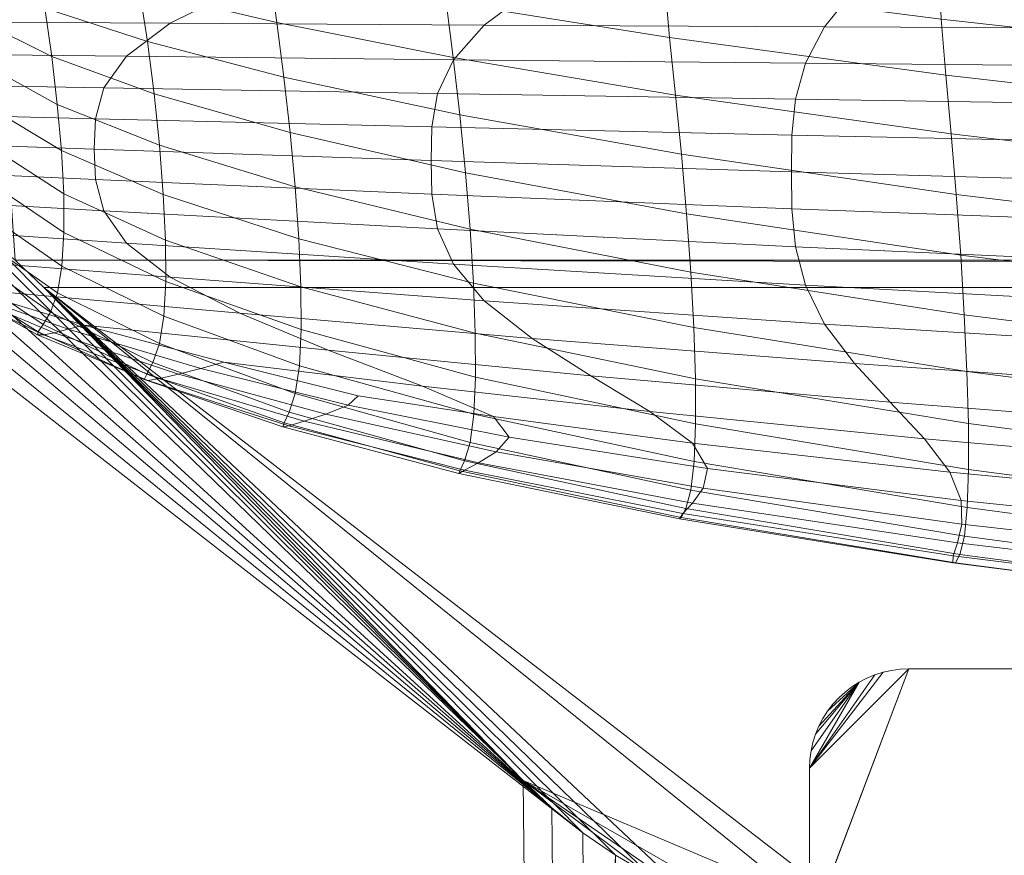
# Model space of a CAD drawing. Units: millimetres. Extents: x 6491 to 15209, y -4735 to 7604.
# Drawn here: x 12942 to 13041, y -2549 to -2464 of the extents above; entities that cross this region are included whole.
import ezdxf

# ---------------------------------------------------------------- set-up
doc = ezdxf.new("R2010")
doc.units = ezdxf.units.MM
doc.header["$LTSCALE"] = 25.4
doc.layers.add('_Plankopf DEUTSCH', color=7, linetype='Continuous', lineweight=9)

# ---------------------------------------------------------------- blocks, each defined once
blk = doc.blocks.new('Intell. Objekt')
at = {"layer": '_Plankopf DEUTSCH', "color": 7}
for points in [[(-19918.792, 9538.056, 20.404), (-19890.849, 9538.132, 18.242), (-19897.86, 9535.239, 9.486), (-19928.13, 9535.348, 10.636), (-19918.792, 9538.056, 20.404)], [(-19890.849, 9538.132, 18.242), (-19861.396, 9538.209, 16.213), (-19866.247, 9535.13, 8.408), (-19897.86, 9535.239, 9.486), (-19890.849, 9538.132, 18.242)], [(-19861.396, 9538.209, 16.213), (-19828.93, 9538.289, 14.452), (-19831.945, 9535.021, 7.474), (-19866.247, 9535.13, 8.408), (-19861.396, 9538.209, 16.213)], [(-19828.93, 9538.289, 14.452), (-19791.989, 9538.373, 13.097), (-19793.611, 9534.912, 6.757), (-19831.945, 9535.021, 7.474), (-19828.93, 9538.289, 14.452)], [(-19928.13, 9535.348, 10.636), (-19897.86, 9535.239, 9.486), (-19902.284, 9532.283, 4.053), (-19933.979, 9532.603, 4.539), (-19928.13, 9535.348, 10.636)], [(-19897.86, 9535.239, 9.486), (-19866.247, 9535.13, 8.408), (-19869.335, 9531.962, 3.599), (-19902.284, 9532.283, 4.053), (-19897.86, 9535.239, 9.486)], [(-19866.247, 9535.13, 8.408), (-19831.945, 9535.021, 7.474), (-19833.874, 9531.638, 3.205), (-19869.335, 9531.962, 3.599), (-19866.247, 9535.13, 8.408)], [(-19831.945, 9535.021, 7.474), (-19793.611, 9534.912, 6.757), (-19794.649, 9531.311, 2.902), (-19833.874, 9531.638, 3.205), (-19831.945, 9535.021, 7.474)], [(-19933.979, 9532.603, 4.539), (-19902.284, 9532.283, 4.053), (-19904.556, 9529.28, 1.295), (-19936.982, 9529.841, 1.439), (-19933.979, 9532.603, 4.539)], [(-19902.284, 9532.283, 4.053), (-19869.335, 9531.962, 3.599), (-19870.92, 9528.718, 1.16), (-19904.556, 9529.28, 1.295), (-19902.284, 9532.283, 4.053)], [(-19869.335, 9531.962, 3.599), (-19833.874, 9531.638, 3.205), (-19834.865, 9528.152, 1.044), (-19870.92, 9528.718, 1.16), (-19869.335, 9531.962, 3.599)], [(-19833.874, 9531.638, 3.205), (-19794.649, 9531.311, 2.902), (-19795.182, 9527.58, 0.954), (-19834.865, 9528.152, 1.044), (-19833.874, 9531.638, 3.205)], [(-19936.982, 9529.841, 1.439), (-19904.556, 9529.28, 1.295), (-19905.393, 9526.242, 0.329), (-19938.089, 9527.076, 0.346), (-19936.982, 9529.841, 1.439)], [(-19904.556, 9529.28, 1.295), (-19870.92, 9528.718, 1.16), (-19871.504, 9525.406, 0.311), (-19905.393, 9526.242, 0.329), (-19904.556, 9529.28, 1.295)], [(-19870.92, 9528.718, 1.16), (-19834.865, 9528.152, 1.044), (-19835.23, 9524.567, 0.297), (-19871.504, 9525.406, 0.311), (-19870.92, 9528.718, 1.16)], [(-19834.865, 9528.152, 1.044), (-19795.182, 9527.58, 0.954), (-19795.378, 9523.723, 0.286), (-19835.23, 9524.567, 0.297), (-19834.865, 9528.152, 1.044)], [(-19938.089, 9527.076, 0.346), (-19905.393, 9526.242, 0.329), (-19905.512, 9523.179, 0.27), (-19938.247, 9524.321, 0.27), (-19938.089, 9527.076, 0.346)], [(-19905.393, 9526.242, 0.329), (-19871.504, 9525.406, 0.311), (-19871.588, 9522.036, 0.27), (-19905.512, 9523.179, 0.27), (-19905.393, 9526.242, 0.329)], [(-19871.504, 9525.406, 0.311), (-19835.23, 9524.567, 0.297), (-19835.282, 9520.892, 0.27), (-19871.588, 9522.036, 0.27), (-19871.504, 9525.406, 0.311)], [(-19938.247, 9524.321, 0.27), (-19905.512, 9523.179, 0.27), (-19905.393, 9520.082, 0.534), (-19938.089, 9521.562, 0.552), (-19938.247, 9524.321, 0.27)], [(-19835.23, 9524.567, 0.297), (-19795.378, 9523.723, 0.286), (-19795.406, 9519.747, 0.27), (-19835.282, 9520.892, 0.27), (-19835.23, 9524.567, 0.297)], [(-19905.512, 9523.179, 0.27), (-19871.588, 9522.036, 0.27), (-19871.504, 9518.603, 0.516), (-19905.393, 9520.082, 0.534), (-19905.512, 9523.179, 0.27)], [(-19938.089, 9521.562, 0.552), (-19905.393, 9520.082, 0.534), (-19904.556, 9516.853, 1.721), (-19936.982, 9518.666, 1.867), (-19938.089, 9521.562, 0.552)], [(-19871.588, 9522.036, 0.27), (-19835.282, 9520.892, 0.27), (-19835.23, 9517.126, 0.502), (-19871.504, 9518.603, 0.516), (-19871.588, 9522.036, 0.27)], [(-19835.282, 9520.892, 0.27), (-19795.406, 9519.747, 0.27), (-19795.378, 9515.654, 0.49), (-19835.23, 9517.126, 0.502), (-19835.282, 9520.892, 0.27)], [(-19905.393, 9520.082, 0.534), (-19871.504, 9518.603, 0.516), (-19870.92, 9515.042, 1.585), (-19904.556, 9516.853, 1.721), (-19905.393, 9520.082, 0.534)], [(-19936.982, 9518.666, 1.867), (-19904.556, 9516.853, 1.721), (-19902.284, 9513.373, 4.732), (-19933.979, 9515.471, 5.224), (-19936.982, 9518.666, 1.867)], [(-19871.504, 9518.603, 0.516), (-19835.23, 9517.126, 0.502), (-19834.865, 9513.236, 1.467), (-19870.92, 9515.042, 1.585), (-19871.504, 9518.603, 0.516)], [(-19904.556, 9516.853, 1.721), (-19870.92, 9515.042, 1.585), (-19869.334, 9511.276, 4.271), (-19902.284, 9513.373, 4.732), (-19904.556, 9516.853, 1.721)], [(-19835.23, 9517.126, 0.502), (-19795.378, 9515.654, 0.49), (-19795.182, 9511.437, 1.376), (-19834.865, 9513.236, 1.467), (-19835.23, 9517.126, 0.502)], [(-19933.979, 9515.471, 5.224), (-19902.284, 9513.373, 4.732), (-19897.86, 9509.525, 10.465), (-19928.13, 9511.815, 11.63), (-19933.979, 9515.471, 5.224)], [(-19870.92, 9515.042, 1.585), (-19834.865, 9513.236, 1.467), (-19833.874, 9509.179, 3.872), (-19869.334, 9511.276, 4.271), (-19870.92, 9515.042, 1.585)], [(-19902.284, 9513.373, 4.732), (-19869.334, 9511.276, 4.271), (-19866.247, 9507.227, 9.372), (-19897.86, 9509.525, 10.465), (-19902.284, 9513.373, 4.732)], [(-19834.865, 9513.236, 1.467), (-19795.182, 9511.437, 1.376), (-19794.649, 9507.083, 3.566), (-19833.874, 9509.179, 3.872), (-19834.865, 9513.236, 1.467)], [(-19928.13, 9511.815, 11.63), (-19897.86, 9509.525, 10.465), (-19890.849, 9505.24, 19.58), (-19918.792, 9507.599, 21.77), (-19928.13, 9511.815, 11.63)], [(-19869.334, 9511.276, 4.271), (-19833.874, 9509.179, 3.872), (-19831.945, 9504.915, 8.426), (-19866.247, 9507.227, 9.372), (-19869.334, 9511.276, 4.271)], [(-19897.86, 9509.525, 10.465), (-19866.247, 9507.227, 9.372), (-19861.396, 9502.857, 17.525), (-19890.849, 9505.24, 19.58), (-19897.86, 9509.525, 10.465)], [(-19833.874, 9509.179, 3.872), (-19794.649, 9507.083, 3.566), (-19793.611, 9502.58, 7.7), (-19831.945, 9504.915, 8.426), (-19833.874, 9509.179, 3.872)], [(-19908.131, 9500.623, 62.567), (-19919.222, 9505.245, 52.882), (-19918.792, 9507.599, 21.77), (-19906.552, 9502.964, 35.03), (-19908.131, 9500.623, 62.567)], [(-19918.792, 9507.599, 21.77), (-19890.849, 9505.24, 19.58), (-19881.947, 9500.655, 31.791), (-19906.552, 9502.964, 35.03), (-19918.792, 9507.599, 21.77)], [(-19917.919, 9506.655, 486.471), (-19917.195, 9503.819, 463.158), (-19909.807, 9499.981, 465.765), (-19910.509, 9503.239, 489.149), (-19917.919, 9506.655, 486.471)], [(-19911.319, 9506.615, 509.858), (-19910.509, 9503.239, 489.149), (-19900.168, 9499.688, 491.337), (-19900.942, 9503.452, 512.015), (-19911.319, 9506.615, 509.858)], [(-19901.727, 9507.231, 529.718), (-19900.942, 9503.452, 512.015), (-19887.133, 9500.07, 513.584), (-19887.874, 9504.18, 531.17), (-19901.727, 9507.231, 529.718)], [(-19866.247, 9507.227, 9.372), (-19831.945, 9504.915, 8.426), (-19828.93, 9500.427, 15.741), (-19861.396, 9502.857, 17.525), (-19866.247, 9507.227, 9.372)], [(-19909.55, 9498.304, 90.776), (-19919.55, 9502.941, 84.258), (-19919.222, 9505.245, 52.882), (-19908.131, 9500.623, 62.567), (-19909.55, 9498.304, 90.776)], [(-19890.849, 9505.24, 19.58), (-19861.396, 9502.857, 17.525), (-19855.476, 9498.287, 28.734), (-19881.947, 9500.655, 31.791), (-19890.849, 9505.24, 19.58)], [(-19870.494, 9505.081, 546.494), (-19870.05, 9500.83, 531.983), (-19847.576, 9497.236, 532.22), (-19848.03, 9501.709, 546.604), (-19870.494, 9505.081, 546.494)], [(-19831.945, 9504.915, 8.426), (-19793.611, 9502.58, 7.7), (-19791.989, 9497.931, 14.369), (-19828.93, 9500.427, 15.741), (-19831.945, 9504.915, 8.426)], [(-19917.195, 9503.819, 463.158), (-19916.607, 9501.173, 437.529), (-19909.238, 9496.944, 439.991), (-19909.807, 9499.981, 465.765), (-19917.195, 9503.819, 463.158)], [(-19900.942, 9503.452, 512.015), (-19900.168, 9499.688, 491.337), (-19886.407, 9495.979, 492.952), (-19887.133, 9500.07, 513.584), (-19900.942, 9503.452, 512.015)], [(-19887.874, 9504.18, 531.17), (-19887.133, 9500.07, 513.584), (-19869.364, 9496.453, 514.511), (-19870.05, 9500.83, 531.983), (-19887.874, 9504.18, 531.17)], [(-19910.641, 9496.031, 120.241), (-19919.676, 9500.738, 116.15), (-19919.55, 9502.941, 84.258), (-19909.55, 9498.304, 90.776), (-19910.641, 9496.031, 120.241)], [(-19910.509, 9503.239, 489.149), (-19909.807, 9499.981, 465.765), (-19899.497, 9496.058, 467.905), (-19900.168, 9499.688, 491.337), (-19910.509, 9503.239, 489.149)], [(-19894.793, 9495.955, 72.811), (-19908.131, 9500.623, 62.567), (-19906.552, 9502.964, 35.03), (-19892.468, 9498.152, 50.287), (-19894.793, 9495.955, 72.811)], [(-19906.552, 9502.964, 35.03), (-19881.947, 9500.655, 31.791), (-19872.446, 9496.004, 46.538), (-19892.468, 9498.152, 50.287), (-19906.552, 9502.964, 35.03)], [(-19861.396, 9502.857, 17.525), (-19828.93, 9500.427, 15.741), (-19825.343, 9495.807, 26.049), (-19855.476, 9498.287, 28.734), (-19861.396, 9502.857, 17.525)], [(-19820.396, 9502.557, 557.822), (-19820.188, 9498.122, 546.247), (-19786.243, 9494.401, 545.508), (-19786.55, 9498.999, 557.008), (-19820.396, 9502.557, 557.822)], [(-19848.03, 9501.709, 546.604), (-19847.576, 9497.236, 532.22), (-19819.736, 9493.477, 531.972), (-19820.188, 9498.122, 546.247), (-19848.03, 9501.709, 546.604)], [(-19911.219, 9493.868, 151.207), (-19919.496, 9498.689, 148.769), (-19919.676, 9500.738, 116.15), (-19910.641, 9496.031, 120.241), (-19911.219, 9493.868, 151.207)], [(-19916.607, 9501.173, 437.529), (-19916.18, 9498.807, 409.85), (-19908.825, 9494.233, 412.117), (-19909.238, 9496.944, 439.991), (-19916.607, 9501.173, 437.529)], [(-19897.023, 9493.68, 97.155), (-19909.55, 9498.304, 90.776), (-19908.131, 9500.623, 62.567), (-19894.793, 9495.955, 72.811), (-19897.023, 9493.68, 97.155)], [(-19881.947, 9500.655, 31.791), (-19855.476, 9498.287, 28.734), (-19849.554, 9493.696, 42.84), (-19872.446, 9496.004, 46.538), (-19881.947, 9500.655, 31.791)], [(-19870.05, 9500.83, 531.983), (-19869.364, 9496.453, 514.511), (-19846.955, 9492.655, 514.859), (-19847.576, 9497.236, 532.22), (-19870.05, 9500.83, 531.983)], [(-19828.93, 9500.427, 15.741), (-19791.989, 9497.931, 14.369), (-19790.056, 9493.193, 23.966), (-19825.343, 9495.807, 26.049), (-19828.93, 9500.427, 15.741)], [(-19909.807, 9499.981, 465.765), (-19909.238, 9496.944, 439.991), (-19898.953, 9492.676, 442.021), (-19899.497, 9496.058, 467.905), (-19909.807, 9499.981, 465.765)], [(-19900.168, 9499.688, 491.337), (-19899.497, 9496.058, 467.905), (-19885.778, 9492.036, 469.502), (-19886.407, 9495.979, 492.952), (-19900.168, 9499.688, 491.337)], [(-19887.133, 9500.07, 513.584), (-19886.407, 9495.979, 492.952), (-19868.699, 9492.103, 493.942), (-19869.364, 9496.453, 514.511), (-19887.133, 9500.07, 513.584)], [(-19911.165, 9491.898, 183.709), (-19918.951, 9496.866, 182.213), (-19919.496, 9498.689, 148.769), (-19911.219, 9493.868, 151.207), (-19911.165, 9491.898, 183.709)], [(-19916.18, 9498.807, 409.85), (-19915.941, 9496.813, 380.392), (-19908.593, 9491.95, 382.429), (-19908.825, 9494.233, 412.117), (-19916.18, 9498.807, 409.85)], [(-19898.896, 9491.357, 124.039), (-19910.641, 9496.031, 120.241), (-19909.55, 9498.304, 90.776), (-19897.023, 9493.68, 97.155), (-19898.896, 9491.357, 124.039)], [(-19879.95, 9491.721, 80.311), (-19894.793, 9495.955, 72.811), (-19892.468, 9498.152, 50.287), (-19878.917, 9493.733, 64.991), (-19879.95, 9491.721, 80.311)], [(-19892.468, 9498.152, 50.287), (-19872.446, 9496.004, 46.538), (-19865.294, 9491.758, 63.147), (-19878.917, 9493.733, 64.991), (-19892.468, 9498.152, 50.287)], [(-19855.476, 9498.287, 28.734), (-19825.343, 9495.807, 26.049), (-19821.88, 9491.173, 39.485), (-19849.554, 9493.696, 42.84), (-19855.476, 9498.287, 28.734)], [(-19820.188, 9498.122, 546.247), (-19819.736, 9493.477, 531.972), (-19785.813, 9489.631, 531.333), (-19786.243, 9494.401, 545.508), (-19820.188, 9498.122, 546.247)], [(-19910.651, 9490.272, 217.29), (-19918.169, 9495.386, 216.182), (-19918.951, 9496.866, 182.213), (-19911.165, 9491.898, 183.709), (-19910.651, 9490.272, 217.29)], [(-19915.941, 9496.813, 380.392), (-19915.914, 9495.284, 349.429), (-19908.567, 9490.202, 351.217), (-19908.593, 9491.95, 382.429), (-19915.941, 9496.813, 380.392)], [(-19909.238, 9496.944, 439.991), (-19908.825, 9494.233, 412.117), (-19898.559, 9489.659, 413.99), (-19898.953, 9492.676, 442.021), (-19909.238, 9496.944, 439.991)], [(-19869.364, 9496.453, 514.511), (-19868.699, 9492.103, 493.942), (-19846.361, 9488.107, 494.366), (-19846.955, 9492.655, 514.859), (-19869.364, 9496.453, 514.511)], [(-19847.576, 9497.236, 532.22), (-19846.955, 9492.655, 514.859), (-19819.188, 9488.745, 514.72), (-19819.736, 9493.477, 531.972), (-19847.576, 9497.236, 532.22)], [(-19900.115, 9489.08, 153.422), (-19911.219, 9493.868, 151.207), (-19910.641, 9496.031, 120.241), (-19898.896, 9491.357, 124.039), (-19900.115, 9489.08, 153.422)], [(-19899.497, 9496.058, 467.905), (-19898.953, 9492.676, 442.021), (-19885.268, 9488.364, 443.548), (-19885.778, 9492.036, 469.502), (-19899.497, 9496.058, 467.905)], [(-19882.201, 9489.328, 101.591), (-19897.023, 9493.68, 97.155), (-19894.793, 9495.955, 72.811), (-19879.95, 9491.721, 80.311), (-19882.201, 9489.328, 101.591)], [(-19886.407, 9495.979, 492.952), (-19885.778, 9492.036, 469.502), (-19868.122, 9487.911, 470.505), (-19868.699, 9492.103, 493.942), (-19886.407, 9495.979, 492.952)], [(-19872.446, 9496.004, 46.538), (-19849.554, 9493.696, 42.84), (-19845.234, 9489.337, 59.681), (-19865.294, 9491.758, 63.147), (-19872.446, 9496.004, 46.538)], [(-19825.343, 9495.807, 26.049), (-19790.056, 9493.193, 23.966), (-19788.175, 9488.439, 36.835), (-19821.88, 9491.173, 39.485), (-19825.343, 9495.807, 26.049)], [(-19909.924, 9489.158, 251.372), (-19917.327, 9494.384, 250.273), (-19918.169, 9495.386, 216.182), (-19910.651, 9490.272, 217.29), (-19909.924, 9489.158, 251.372)], [(-19915.914, 9495.284, 349.429), (-19916.125, 9494.314, 317.235), (-19908.772, 9489.092, 318.769), (-19908.567, 9490.202, 351.217), (-19915.914, 9495.284, 349.429)], [(-19909.231, 9488.724, 285.374), (-19916.598, 9493.995, 284.085), (-19917.327, 9494.384, 250.273), (-19909.924, 9489.158, 251.372), (-19909.231, 9488.724, 285.374)], [(-19916.125, 9494.314, 317.235), (-19916.598, 9493.995, 284.085), (-19909.231, 9488.724, 285.374), (-19908.772, 9489.092, 318.769), (-19916.125, 9494.314, 317.235)], [(-19900.486, 9486.971, 185.036), (-19911.165, 9491.898, 183.709), (-19911.219, 9493.868, 151.207), (-19900.115, 9489.08, 153.422), (-19900.486, 9486.971, 185.036)], [(-19908.825, 9494.233, 412.117), (-19908.593, 9491.95, 382.429), (-19898.338, 9487.121, 384.112), (-19898.559, 9489.659, 413.99), (-19908.825, 9494.233, 412.117)], [(-19884.367, 9486.843, 126.672), (-19898.896, 9491.357, 124.039), (-19897.023, 9493.68, 97.155), (-19882.201, 9489.328, 101.591), (-19884.367, 9486.843, 126.672)], [(-19878.917, 9493.733, 64.991), (-19865.294, 9491.758, 63.147), (-19863.706, 9488.396, 81.437), (-19879.95, 9491.721, 80.311), (-19878.917, 9493.733, 64.991)], [(-19849.554, 9493.696, 42.84), (-19821.88, 9491.173, 39.485), (-19819.303, 9486.654, 56.185), (-19845.234, 9489.337, 59.681), (-19849.554, 9493.696, 42.84)], [(-19819.736, 9493.477, 531.972), (-19819.188, 9488.745, 514.72), (-19785.344, 9484.793, 514.185), (-19785.813, 9489.631, 531.333), (-19819.736, 9493.477, 531.972)], [(-19898.953, 9492.676, 442.021), (-19898.559, 9489.659, 413.99), (-19884.898, 9485.089, 415.406), (-19885.268, 9488.364, 443.548), (-19898.953, 9492.676, 442.021)], [(-19846.955, 9492.655, 514.859), (-19846.361, 9488.107, 494.366), (-19818.671, 9484.052, 494.313), (-19819.188, 9488.745, 514.72), (-19846.955, 9492.655, 514.859)], [(-19900.213, 9485.212, 218.237), (-19910.651, 9490.272, 217.29), (-19911.165, 9491.898, 183.709), (-19900.486, 9486.971, 185.036), (-19900.213, 9485.212, 218.237)], [(-19908.593, 9491.95, 382.429), (-19908.567, 9490.202, 351.217), (-19898.313, 9485.175, 352.693), (-19898.338, 9487.121, 384.112), (-19908.593, 9491.95, 382.429)], [(-19885.778, 9492.036, 469.502), (-19885.268, 9488.364, 443.548), (-19867.655, 9484.01, 444.525), (-19868.122, 9487.911, 470.505), (-19885.778, 9492.036, 469.502)], [(-19879.95, 9491.721, 80.311), (-19863.706, 9488.396, 81.437), (-19865.012, 9485.437, 102.716), (-19882.201, 9489.328, 101.591), (-19879.95, 9491.721, 80.311)], [(-19868.699, 9492.103, 493.942), (-19868.122, 9487.911, 470.505), (-19845.846, 9483.727, 470.971), (-19846.361, 9488.107, 494.366), (-19868.699, 9492.103, 493.942)], [(-19865.294, 9491.758, 63.147), (-19845.234, 9489.337, 59.681), (-19843.728, 9485.41, 79.17), (-19863.706, 9488.396, 81.437), (-19865.294, 9491.758, 63.147)], [(-19885.908, 9484.397, 154.981), (-19900.115, 9489.08, 153.422), (-19898.896, 9491.357, 124.039), (-19884.367, 9486.843, 126.672), (-19885.908, 9484.397, 154.981)], [(-19821.88, 9491.173, 39.485), (-19788.175, 9488.439, 36.835), (-19786.709, 9483.741, 53.321), (-19819.303, 9486.654, 56.185), (-19821.88, 9491.173, 39.485)], [(-19899.599, 9483.997, 252.285), (-19909.924, 9489.158, 251.372), (-19910.651, 9490.272, 217.29), (-19900.213, 9485.212, 218.237), (-19899.599, 9483.997, 252.285)], [(-19908.567, 9490.202, 351.217), (-19908.772, 9489.092, 318.769), (-19898.509, 9483.939, 320.034), (-19898.313, 9485.175, 352.693), (-19908.567, 9490.202, 351.217)], [(-19898.559, 9489.659, 413.99), (-19898.338, 9487.121, 384.112), (-19884.69, 9482.333, 385.391), (-19884.898, 9485.089, 415.406), (-19898.559, 9489.659, 413.99)], [(-19898.947, 9483.525, 286.44), (-19909.231, 9488.724, 285.374), (-19909.924, 9489.158, 251.372), (-19899.599, 9483.997, 252.285), (-19898.947, 9483.525, 286.44)], [(-19908.772, 9489.092, 318.769), (-19909.231, 9488.724, 285.374), (-19898.947, 9483.525, 286.44), (-19898.509, 9483.939, 320.034), (-19908.772, 9489.092, 318.769)], [(-19886.516, 9482.128, 186.002), (-19900.486, 9486.971, 185.036), (-19900.115, 9489.08, 153.422), (-19885.908, 9484.397, 154.981), (-19886.516, 9482.128, 186.002)], [(-19882.201, 9489.328, 101.591), (-19865.012, 9485.437, 102.716), (-19866.805, 9482.589, 127.51), (-19884.367, 9486.843, 126.672), (-19882.201, 9489.328, 101.591)], [(-19845.234, 9489.337, 59.681), (-19819.303, 9486.654, 56.185), (-19818.166, 9482.363, 76.23), (-19843.728, 9485.41, 79.17), (-19845.234, 9489.337, 59.681)], [(-19819.188, 9488.745, 514.72), (-19818.671, 9484.052, 494.313), (-19784.909, 9480, 493.873), (-19785.344, 9484.793, 514.185), (-19819.188, 9488.745, 514.72)], [(-19885.268, 9488.364, 443.548), (-19884.898, 9485.089, 415.406), (-19867.316, 9480.531, 416.325), (-19867.655, 9484.01, 444.525), (-19885.268, 9488.364, 443.548)], [(-19868.122, 9487.911, 470.505), (-19867.655, 9484.01, 444.525), (-19845.428, 9479.652, 445.004), (-19845.846, 9483.727, 470.971), (-19868.122, 9487.911, 470.505)], [(-19863.706, 9488.396, 81.437), (-19843.728, 9485.41, 79.17), (-19844.157, 9481.848, 101.531), (-19865.012, 9485.437, 102.716), (-19863.706, 9488.396, 81.437)], [(-19846.361, 9488.107, 494.366), (-19845.846, 9483.727, 470.971), (-19818.224, 9479.535, 470.983), (-19818.671, 9484.052, 494.313), (-19846.361, 9488.107, 494.366)], [(-19886.393, 9480.234, 218.953), (-19900.213, 9485.212, 218.237), (-19900.486, 9486.971, 185.036), (-19886.516, 9482.128, 186.002), (-19886.393, 9480.234, 218.953)], [(-19898.338, 9487.121, 384.112), (-19898.313, 9485.175, 352.693), (-19884.667, 9480.221, 353.817), (-19884.69, 9482.333, 385.391), (-19898.338, 9487.121, 384.112)], [(-19884.367, 9486.843, 126.672), (-19866.805, 9482.589, 127.51), (-19868.211, 9479.877, 155.578), (-19885.908, 9484.397, 154.981), (-19884.367, 9486.843, 126.672)], [(-19819.303, 9486.654, 56.185), (-19786.709, 9483.741, 53.321), (-19785.916, 9479.174, 73.639), (-19818.166, 9482.363, 76.23), (-19819.303, 9486.654, 56.185)], [(-19885.866, 9478.927, 252.987), (-19899.599, 9483.997, 252.285), (-19900.213, 9485.212, 218.237), (-19886.393, 9480.234, 218.953), (-19885.866, 9478.927, 252.987)], [(-19898.313, 9485.175, 352.693), (-19898.509, 9483.939, 320.034), (-19884.851, 9478.876, 321.001), (-19884.667, 9480.221, 353.817), (-19898.313, 9485.175, 352.693)], [(-19884.898, 9485.089, 415.406), (-19884.69, 9482.333, 385.391), (-19867.126, 9477.604, 386.23), (-19867.316, 9480.531, 416.325), (-19884.898, 9485.089, 415.406)], [(-19865.012, 9485.437, 102.716), (-19844.157, 9481.848, 101.531), (-19845.243, 9478.547, 126.983), (-19866.805, 9482.589, 127.51), (-19865.012, 9485.437, 102.716)], [(-19843.728, 9485.41, 79.17), (-19818.166, 9482.363, 76.23), (-19818.105, 9478.346, 99.49), (-19844.157, 9481.848, 101.531), (-19843.728, 9485.41, 79.17)], [(-19885.262, 9478.422, 287.256), (-19898.947, 9483.525, 286.44), (-19899.599, 9483.997, 252.285), (-19885.866, 9478.927, 252.987), (-19885.262, 9478.422, 287.256)], [(-19898.509, 9483.939, 320.034), (-19898.947, 9483.525, 286.44), (-19885.262, 9478.422, 287.256), (-19884.851, 9478.876, 321.001), (-19898.509, 9483.939, 320.034)], [(-19885.908, 9484.397, 154.981), (-19868.211, 9479.877, 155.578), (-19868.786, 9477.407, 186.468), (-19886.516, 9482.128, 186.002), (-19885.908, 9484.397, 154.981)], [(-19867.655, 9484.01, 444.525), (-19867.316, 9480.531, 416.325), (-19845.125, 9476.017, 416.794), (-19845.428, 9479.652, 445.004), (-19867.655, 9484.01, 444.525)], [(-19845.846, 9483.727, 470.971), (-19845.428, 9479.652, 445.004), (-19817.86, 9475.333, 445.062), (-19818.224, 9479.535, 470.983), (-19845.846, 9483.727, 470.971)], [(-19818.671, 9484.052, 494.313), (-19818.224, 9479.535, 470.983), (-19784.531, 9475.388, 470.625), (-19784.909, 9480, 493.873), (-19818.671, 9484.052, 494.313)], [(-19866.805, 9482.589, 127.51), (-19845.243, 9478.547, 126.983), (-19846.212, 9475.516, 155.417), (-19868.211, 9479.877, 155.578), (-19866.805, 9482.589, 127.51)], [(-19886.516, 9482.128, 186.002), (-19868.786, 9477.407, 186.468), (-19868.682, 9475.367, 219.387), (-19886.393, 9480.234, 218.953), (-19886.516, 9482.128, 186.002)], [(-19884.69, 9482.333, 385.391), (-19884.667, 9480.221, 353.817), (-19867.105, 9475.359, 354.563), (-19867.126, 9477.604, 386.23), (-19884.69, 9482.333, 385.391)], [(-19844.157, 9481.848, 101.531), (-19818.105, 9478.346, 99.49), (-19818.549, 9474.639, 125.767), (-19845.243, 9478.547, 126.983), (-19844.157, 9481.848, 101.531)], [(-19818.166, 9482.363, 76.23), (-19785.916, 9479.174, 73.639), (-19785.642, 9474.829, 97.496), (-19818.105, 9478.346, 99.49), (-19818.166, 9482.363, 76.23)], [(-19886.393, 9480.234, 218.953), (-19868.682, 9475.367, 219.387), (-19868.203, 9473.974, 253.459), (-19885.866, 9478.927, 252.987), (-19886.393, 9480.234, 218.953)], [(-19884.667, 9480.221, 353.817), (-19884.851, 9478.876, 321.001), (-19867.272, 9473.928, 321.648), (-19867.105, 9475.359, 354.563), (-19884.667, 9480.221, 353.817)], [(-19868.211, 9479.877, 155.578), (-19846.212, 9475.516, 155.417), (-19846.559, 9472.819, 186.528), (-19868.786, 9477.407, 186.468), (-19868.211, 9479.877, 155.578)], [(-19867.316, 9480.531, 416.325), (-19867.126, 9477.604, 386.23), (-19844.955, 9472.959, 386.672), (-19845.125, 9476.017, 416.794), (-19867.316, 9480.531, 416.325)], [(-19845.428, 9479.652, 445.004), (-19845.125, 9476.017, 416.794), (-19817.597, 9471.586, 416.881), (-19817.86, 9475.333, 445.062), (-19845.428, 9479.652, 445.004)], [(-19885.866, 9478.927, 252.987), (-19868.203, 9473.974, 253.459), (-19867.65, 9473.442, 287.808), (-19885.262, 9478.422, 287.256), (-19885.866, 9478.927, 252.987)], [(-19884.851, 9478.876, 321.001), (-19885.262, 9478.422, 287.256), (-19867.65, 9473.442, 287.808), (-19867.272, 9473.928, 321.648), (-19884.851, 9478.876, 321.001)], [(-19818.224, 9479.535, 470.983), (-19817.86, 9475.333, 445.062), (-19784.225, 9471.099, 444.774), (-19784.531, 9475.388, 470.625), (-19818.224, 9479.535, 470.983)], [(-19867.126, 9477.604, 386.23), (-19867.105, 9475.359, 354.563), (-19844.936, 9470.615, 354.966), (-19844.955, 9472.959, 386.672), (-19867.126, 9477.604, 386.23)], [(-19845.243, 9478.547, 126.983), (-19818.549, 9474.639, 125.767), (-19818.985, 9471.29, 154.827), (-19846.212, 9475.516, 155.417), (-19845.243, 9478.547, 126.983)], [(-19818.105, 9478.346, 99.49), (-19785.642, 9474.829, 97.496), (-19785.626, 9470.8, 124.47), (-19818.549, 9474.639, 125.767), (-19818.105, 9478.346, 99.49)], [(-19868.786, 9477.407, 186.468), (-19846.559, 9472.819, 186.528), (-19846.381, 9470.633, 219.579), (-19868.682, 9475.367, 219.387), (-19868.786, 9477.407, 186.468)], [(-19845.125, 9476.017, 416.794), (-19844.955, 9472.959, 386.672), (-19817.449, 9468.433, 386.775), (-19817.597, 9471.586, 416.881), (-19845.125, 9476.017, 416.794)], [(-19868.682, 9475.367, 219.387), (-19846.381, 9470.633, 219.579), (-19845.922, 9469.162, 253.724), (-19868.203, 9473.974, 253.459), (-19868.682, 9475.367, 219.387)], [(-19867.105, 9475.359, 354.563), (-19867.272, 9473.928, 321.648), (-19845.087, 9469.119, 322.005), (-19844.936, 9470.615, 354.966), (-19867.105, 9475.359, 354.563)], [(-19846.212, 9475.516, 155.417), (-19818.985, 9471.29, 154.827), (-19819.031, 9468.374, 186.332), (-19846.559, 9472.819, 186.528), (-19846.212, 9475.516, 155.417)], [(-19818.549, 9474.639, 125.767), (-19785.626, 9470.8, 124.47), (-19785.611, 9467.181, 154.138), (-19818.985, 9471.29, 154.827), (-19818.549, 9474.639, 125.767)], [(-19817.86, 9475.333, 445.062), (-19817.597, 9471.586, 416.881), (-19784.003, 9467.275, 416.654), (-19784.225, 9471.099, 444.774), (-19817.86, 9475.333, 445.062)], [(-19868.203, 9473.974, 253.459), (-19845.922, 9469.162, 253.724), (-19845.424, 9468.608, 288.12), (-19867.65, 9473.442, 287.808), (-19868.203, 9473.974, 253.459)], [(-19867.272, 9473.928, 321.648), (-19867.65, 9473.442, 287.808), (-19845.424, 9468.608, 288.12), (-19845.087, 9469.119, 322.005), (-19867.272, 9473.928, 321.648)], [(-19846.559, 9472.819, 186.528), (-19819.031, 9468.374, 186.332), (-19818.745, 9466.053, 219.588), (-19846.381, 9470.633, 219.579), (-19846.559, 9472.819, 186.528)], [(-19844.955, 9472.959, 386.672), (-19844.936, 9470.615, 354.966), (-19817.433, 9466.016, 355.075), (-19817.449, 9468.433, 386.775), (-19844.955, 9472.959, 386.672)], [(-19818.985, 9471.29, 154.827), (-19785.611, 9467.181, 154.138), (-19785.396, 9464.078, 186.03), (-19819.031, 9468.374, 186.332), (-19818.985, 9471.29, 154.827)], [(-19817.597, 9471.586, 416.881), (-19817.449, 9468.433, 386.775), (-19783.878, 9464.059, 386.599), (-19784.003, 9467.275, 416.654), (-19817.597, 9471.586, 416.881)], [(-19846.381, 9470.633, 219.579), (-19818.745, 9466.053, 219.588), (-19818.297, 9464.515, 253.812), (-19845.922, 9469.162, 253.724), (-19846.381, 9470.633, 219.579)], [(-19844.936, 9470.615, 354.966), (-19845.087, 9469.119, 322.005), (-19817.563, 9464.473, 322.114), (-19817.433, 9466.016, 355.075), (-19844.936, 9470.615, 354.966)], [(-19845.922, 9469.162, 253.724), (-19818.297, 9464.515, 253.812), (-19817.856, 9463.944, 288.224), (-19845.424, 9468.608, 288.12), (-19845.922, 9469.162, 253.724)], [(-19845.087, 9469.119, 322.005), (-19845.424, 9468.608, 288.12), (-19817.856, 9463.944, 288.224), (-19817.563, 9464.473, 322.114), (-19845.087, 9469.119, 322.005)], [(-19819.031, 9468.374, 186.332), (-19785.396, 9464.078, 186.03), (-19785.025, 9461.648, 219.475), (-19818.745, 9466.053, 219.588), (-19819.031, 9468.374, 186.332)], [(-19817.449, 9468.433, 386.775), (-19817.433, 9466.016, 355.075), (-19783.864, 9461.592, 354.941), (-19783.878, 9464.059, 386.599), (-19817.449, 9468.433, 386.775)], [(-19818.745, 9466.053, 219.588), (-19785.025, 9461.648, 219.475), (-19784.599, 9460.057, 253.756), (-19818.297, 9464.515, 253.812), (-19818.745, 9466.053, 219.588)], [(-19817.433, 9466.016, 355.075), (-19817.563, 9464.473, 322.114), (-19783.974, 9460.016, 322.015), (-19783.864, 9461.592, 354.941), (-19817.433, 9466.016, 355.075)], [(-19818.297, 9464.515, 253.812), (-19784.599, 9460.057, 253.756), (-19784.222, 9459.474, 288.155), (-19817.856, 9463.944, 288.224), (-19818.297, 9464.515, 253.812)], [(-19817.563, 9464.473, 322.114), (-19817.856, 9463.944, 288.224), (-19784.222, 9459.474, 288.155), (-19783.974, 9460.016, 322.015), (-19817.563, 9464.473, 322.114)]]:
    blk.add_polyline3d(points, dxfattribs=at)

msp = doc.modelspace()

# ---------------------------------------------------------------- linework, layer by layer
at = {"layer": '_Plankopf DEUTSCH', "color": 7}
for points in [[(12944.494, -2491.35, 1581.818), (12941.596, -2488.596, 1581.818), (12938.635, -2446.194, 1581.818), (15152.775, -2491.35, 1581.818)], [(12888.635, -2476.194, 1608.818), (12888.635, -4636.194, 1608.818), (13002.082, -2548.561, 1608.818), (12998.783, -2546.304, 1608.818)], [(12998.783, -2546.304, 1608.818), (12908.635, -2476.194, 1608.818), (12888.635, -2476.194, 1608.818)], [(12908.635, -2476.194, 1608.818), (12998.783, -2546.304, 1608.818), (12995.674, -2543.791, 1608.818)], [(12995.674, -2543.791, 1608.818), (12912.629, -2476.353, 1608.818), (12908.635, -2476.194, 1608.818)], [(12995.674, -2543.791, 1608.818), (12916.598, -2476.832, 1608.818), (12912.629, -2476.353, 1608.818)], [(12995.674, -2543.791, 1608.818), (12920.516, -2477.626, 1608.818), (12916.598, -2476.832, 1608.818)], [(12995.674, -2543.791, 1608.818), (12924.358, -2478.73, 1608.818), (12920.516, -2477.626, 1608.818)], [(12928.1, -2480.138, 1608.818), (12924.358, -2478.73, 1608.818), (12995.674, -2543.791, 1608.818), (12992.775, -2541.038, 1608.818)], [(12992.775, -2541.038, 1608.818), (12931.717, -2481.84, 1608.818), (12928.1, -2480.138, 1608.818)], [(12992.775, -2541.038, 1608.818), (12935.187, -2483.826, 1608.818), (12931.717, -2481.84, 1608.818)], [(12992.775, -2541.038, 1608.818), (12938.486, -2486.083, 1608.818), (12935.187, -2483.826, 1608.818)], [(12992.775, -2541.038, 1608.818), (12944.494, -2491.35, 1608.818), (12941.596, -2488.596, 1608.818), (12938.486, -2486.083, 1608.818)], [(13012.911, -4558.73, 1581.818), (12938.635, -2486.194, 1581.818), (12941.596, -2488.596, 1581.818), (12944.494, -2491.35, 1581.818)], [(12941.596, -2488.596, 1581.818), (12941.596, -2488.596, 1608.818), (12944.494, -2491.35, 1608.818), (12944.494, -2491.35, 1581.818), (12941.596, -2488.596, 1581.818)], [(12944.494, -2491.35, 1581.818), (12944.494, -2491.35, 1608.818), (12941.596, -2488.596, 1608.818), (12941.596, -2488.596, 1581.818), (12944.494, -2491.35, 1581.818)], [(15152.775, -2491.35, 1608.818), (12941.596, -2488.596, 1608.818), (12944.494, -2491.35, 1608.818)], [(15152.775, -2491.35, 1608.818), (15155.674, -2488.596, 1608.818), (12941.596, -2488.596, 1608.818)], [(12944.494, -2491.35, 1581.818), (12944.494, -2491.35, 1608.818), (12992.775, -2541.038, 1608.818), (12992.775, -2541.038, 1581.818), (12944.494, -2491.35, 1581.818)], [(12944.494, -2491.35, 1581.818), (12992.775, -2541.038, 1581.818), (13012.911, -4558.73, 1581.818)], [(12992.775, -2541.038, 1581.818), (12992.775, -2541.038, 1608.818), (12944.494, -2491.35, 1608.818), (12944.494, -2491.35, 1581.818), (12992.775, -2541.038, 1581.818)], [(12944.494, -2491.35, 1581.818), (15152.775, -2491.35, 1581.818), (15068.635, -2556.194, 1581.818), (13028.635, -2556.194, 1581.818)], [(12992.775, -2541.038, 1581.818), (12944.494, -2491.35, 1581.818), (13028.635, -2556.194, 1581.818)], [(12944.494, -2491.35, 1608.818), (13009.169, -2552.249, 1608.818), (13012.911, -2553.657, 1608.818), (13016.753, -2554.761, 1608.818)], [(13016.753, -2554.761, 1608.818), (13020.671, -2555.555, 1608.818), (13024.64, -2556.034, 1608.818), (12944.494, -2491.35, 1608.818)], [(13024.64, -2556.034, 1608.818), (13028.635, -2556.194, 1608.818), (12944.494, -2491.35, 1608.818)], [(13028.635, -2556.194, 1608.818), (15068.635, -2556.194, 1608.818), (15152.775, -2491.35, 1608.818), (12944.494, -2491.35, 1608.818)], [(12944.494, -2491.35, 1608.818), (13005.552, -2550.547, 1608.818), (13009.169, -2552.249, 1608.818)], [(12944.494, -2491.35, 1608.818), (13002.082, -2548.561, 1608.818), (13005.552, -2550.547, 1608.818)], [(12944.494, -2491.35, 1608.818), (12998.783, -2546.304, 1608.818), (13002.082, -2548.561, 1608.818)], [(12944.494, -2491.35, 1608.818), (12992.775, -2541.038, 1608.818), (12995.674, -2543.791, 1608.818), (12998.783, -2546.304, 1608.818)], [(13021.635, -2539.776, 1581.818), (13031.635, -2529.776, 1581.818), (13030.763, -2529.814, 1581.818), (13029.898, -2529.928, 1581.818)], [(15065.635, -2529.776, 1581.818), (13031.635, -2529.776, 1581.818), (13021.635, -2556.194, 1581.818), (15075.635, -2556.194, 1581.818)], [(13021.635, -2539.776, 1581.818), (13021.635, -2556.194, 1581.818), (13031.635, -2529.776, 1581.818)], [(15075.635, -2539.776, 1486.818), (13021.635, -2556.194, 1486.818), (13031.635, -2529.776, 1486.818), (15065.635, -2529.776, 1486.818)], [(13031.635, -2529.776, 1486.818), (13021.635, -2556.194, 1486.818), (13021.635, -2539.776, 1486.818)], [(13029.898, -2529.928, 1486.818), (13030.763, -2529.814, 1486.818), (13031.635, -2529.776, 1486.818), (13021.635, -2539.776, 1486.818)], [(13029.898, -2529.928, 1581.818), (13029.046, -2530.117, 1581.818), (13021.635, -2539.776, 1581.818)], [(13021.635, -2539.776, 1486.818), (13029.046, -2530.117, 1486.818), (13029.898, -2529.928, 1486.818)], [(13029.046, -2530.117, 1581.818), (13028.214, -2530.379, 1581.818), (13021.635, -2539.776, 1581.818)], [(13021.635, -2539.776, 1486.818), (13028.214, -2530.379, 1486.818), (13029.046, -2530.117, 1486.818)], [(13028.214, -2530.379, 1581.818), (13027.408, -2530.713, 1581.818), (13026.635, -2531.116, 1581.818), (13021.635, -2539.776, 1581.818)], [(13021.635, -2539.776, 1486.818), (13026.635, -2531.116, 1486.818), (13027.408, -2530.713, 1486.818), (13028.214, -2530.379, 1486.818)], [(13027.408, -2530.713, 1486.818), (13027.408, -2530.713, 1581.818), (13028.214, -2530.379, 1581.818), (13028.214, -2530.379, 1486.818), (13027.408, -2530.713, 1486.818)], [(13028.214, -2530.379, 1486.818), (13028.214, -2530.379, 1581.818), (13029.046, -2530.117, 1581.818), (13029.046, -2530.117, 1486.818), (13028.214, -2530.379, 1486.818)], [(13029.046, -2530.117, 1486.818), (13029.046, -2530.117, 1581.818), (13029.898, -2529.928, 1581.818), (13029.898, -2529.928, 1486.818), (13029.046, -2530.117, 1486.818)], [(13029.898, -2529.928, 1486.818), (13029.898, -2529.928, 1581.818), (13030.763, -2529.814, 1581.818), (13030.763, -2529.814, 1486.818), (13029.898, -2529.928, 1486.818)], [(13030.763, -2529.814, 1486.818), (13030.763, -2529.814, 1581.818), (13031.635, -2529.776, 1581.818), (13031.635, -2529.776, 1486.818), (13030.763, -2529.814, 1486.818)], [(13031.635, -2529.776, 1486.818), (13031.635, -2529.776, 1581.818), (15065.635, -2529.776, 1581.818), (15065.635, -2529.776, 1486.818), (13031.635, -2529.776, 1486.818)], [(13021.786, -2538.04, 1581.818), (13021.673, -2538.905, 1581.818), (13021.635, -2539.776, 1581.818), (13026.635, -2531.116, 1581.818)], [(13026.635, -2531.116, 1486.818), (13021.635, -2539.776, 1486.818), (13021.673, -2538.905, 1486.818), (13021.786, -2538.04, 1486.818)], [(13022.238, -2536.356, 1581.818), (13021.975, -2537.188, 1581.818), (13021.786, -2538.04, 1581.818), (13026.635, -2531.116, 1581.818)], [(13026.635, -2531.116, 1486.818), (13021.786, -2538.04, 1486.818), (13021.975, -2537.188, 1486.818), (13022.238, -2536.356, 1486.818)], [(13022.571, -2535.55, 1581.818), (13022.238, -2536.356, 1581.818), (13026.635, -2531.116, 1581.818)], [(13026.635, -2531.116, 1486.818), (13022.238, -2536.356, 1486.818), (13022.571, -2535.55, 1486.818)], [(13023.443, -2534.041, 1581.818), (13022.974, -2534.776, 1581.818), (13022.571, -2535.55, 1581.818), (13026.635, -2531.116, 1581.818)], [(13026.635, -2531.116, 1486.818), (13022.571, -2535.55, 1486.818), (13022.974, -2534.776, 1486.818), (13023.443, -2534.041, 1486.818)], [(13024.563, -2532.705, 1581.818), (13023.974, -2533.349, 1581.818), (13023.443, -2534.041, 1581.818), (13026.635, -2531.116, 1581.818)], [(13026.635, -2531.116, 1486.818), (13023.443, -2534.041, 1486.818), (13023.974, -2533.349, 1486.818), (13024.563, -2532.705, 1486.818)], [(13026.635, -2531.116, 1581.818), (13025.899, -2531.585, 1581.818), (13025.207, -2532.116, 1581.818), (13024.563, -2532.705, 1581.818)], [(13024.563, -2532.705, 1486.818), (13025.207, -2532.116, 1486.818), (13025.899, -2531.585, 1486.818), (13026.635, -2531.116, 1486.818)], [(13025.207, -2532.116, 1486.818), (13025.207, -2532.116, 1581.818), (13025.899, -2531.585, 1581.818), (13025.899, -2531.585, 1486.818), (13025.207, -2532.116, 1486.818)], [(13025.899, -2531.585, 1486.818), (13025.899, -2531.585, 1581.818), (13026.635, -2531.116, 1581.818), (13026.635, -2531.116, 1486.818), (13025.899, -2531.585, 1486.818)], [(13026.635, -2531.116, 1486.818), (13026.635, -2531.116, 1581.818), (13027.408, -2530.713, 1581.818), (13027.408, -2530.713, 1486.818), (13026.635, -2531.116, 1486.818)], [(13024.563, -2532.705, 1486.818), (13024.563, -2532.705, 1581.818), (13025.207, -2532.116, 1581.818), (13025.207, -2532.116, 1486.818), (13024.563, -2532.705, 1486.818)], [(13023.443, -2534.041, 1486.818), (13023.443, -2534.041, 1581.818), (13023.974, -2533.349, 1581.818), (13023.974, -2533.349, 1486.818), (13023.443, -2534.041, 1486.818)], [(13023.974, -2533.349, 1486.818), (13023.974, -2533.349, 1581.818), (13024.563, -2532.705, 1581.818), (13024.563, -2532.705, 1486.818), (13023.974, -2533.349, 1486.818)], [(13022.974, -2534.776, 1486.818), (13022.974, -2534.776, 1581.818), (13023.443, -2534.041, 1581.818), (13023.443, -2534.041, 1486.818), (13022.974, -2534.776, 1486.818)], [(13022.238, -2536.356, 1486.818), (13022.238, -2536.356, 1581.818), (13022.571, -2535.55, 1581.818), (13022.571, -2535.55, 1486.818), (13022.238, -2536.356, 1486.818)], [(13022.571, -2535.55, 1486.818), (13022.571, -2535.55, 1581.818), (13022.974, -2534.776, 1581.818), (13022.974, -2534.776, 1486.818), (13022.571, -2535.55, 1486.818)], [(13021.975, -2537.188, 1486.818), (13021.975, -2537.188, 1581.818), (13022.238, -2536.356, 1581.818), (13022.238, -2536.356, 1486.818), (13021.975, -2537.188, 1486.818)], [(13021.786, -2538.04, 1486.818), (13021.786, -2538.04, 1581.818), (13021.975, -2537.188, 1581.818), (13021.975, -2537.188, 1486.818), (13021.786, -2538.04, 1486.818)], [(13021.673, -2538.905, 1486.818), (13021.673, -2538.905, 1581.818), (13021.786, -2538.04, 1581.818), (13021.786, -2538.04, 1486.818), (13021.673, -2538.905, 1486.818)], [(13021.635, -2539.776, 1486.818), (13021.635, -2539.776, 1581.818), (13021.673, -2538.905, 1581.818), (13021.673, -2538.905, 1486.818), (13021.635, -2539.776, 1486.818)], [(13021.635, -2539.776, 1581.818), (13021.635, -2539.776, 1486.818), (13021.635, -2556.194, 1486.818), (13021.635, -2556.194, 1581.818), (13021.635, -2539.776, 1581.818)], [(12992.775, -2541.038, 1581.818), (12992.775, -2541.038, 1608.818), (12995.674, -2543.791, 1608.818), (12995.674, -2543.791, 1581.818), (12992.775, -2541.038, 1581.818)], [(12992.775, -2541.038, 1581.818), (12995.674, -2543.791, 1581.818), (13012.911, -4558.73, 1581.818)], [(12995.674, -2543.791, 1581.818), (12995.674, -2543.791, 1608.818), (12992.775, -2541.038, 1608.818), (12992.775, -2541.038, 1581.818), (12995.674, -2543.791, 1581.818)], [(12992.775, -2541.038, 1581.818), (13005.552, -2550.547, 1581.818), (13002.082, -2548.561, 1581.818), (12998.783, -2546.304, 1581.818)], [(12992.775, -2541.038, 1581.818), (13009.169, -2552.249, 1581.818), (13005.552, -2550.547, 1581.818)], [(12992.775, -2541.038, 1581.818), (13016.753, -2554.761, 1581.818), (13012.911, -2553.657, 1581.818), (13009.169, -2552.249, 1581.818)], [(12992.775, -2541.038, 1581.818), (13028.635, -2556.194, 1581.818), (13024.64, -2556.034, 1581.818)], [(13024.64, -2556.034, 1581.818), (13020.671, -2555.555, 1581.818), (13016.753, -2554.761, 1581.818), (12992.775, -2541.038, 1581.818)], [(12998.783, -2546.304, 1581.818), (12995.674, -2543.791, 1581.818), (12992.775, -2541.038, 1581.818)], [(12995.674, -2543.791, 1581.818), (12995.674, -2543.791, 1608.818), (12998.783, -2546.304, 1608.818), (12998.783, -2546.304, 1581.818), (12995.674, -2543.791, 1581.818)], [(12995.674, -2543.791, 1581.818), (12998.783, -2546.304, 1581.818), (13012.911, -4558.73, 1581.818)], [(12998.783, -2546.304, 1581.818), (12998.783, -2546.304, 1608.818), (12995.674, -2543.791, 1608.818), (12995.674, -2543.791, 1581.818), (12998.783, -2546.304, 1581.818)], [(12998.783, -2546.304, 1581.818), (12998.783, -2546.304, 1608.818), (13002.082, -2548.561, 1608.818), (13002.082, -2548.561, 1581.818), (12998.783, -2546.304, 1581.818)], [(12998.783, -2546.304, 1581.818), (13002.082, -2548.561, 1581.818), (13012.911, -4558.73, 1581.818)], [(13002.082, -2548.561, 1581.818), (13002.082, -2548.561, 1608.818), (12998.783, -2546.304, 1608.818), (12998.783, -2546.304, 1581.818), (13002.082, -2548.561, 1581.818)], [(13005.552, -2550.547, 1581.818), (13005.552, -2550.547, 1608.818), (13002.082, -2548.561, 1608.818), (13002.082, -2548.561, 1581.818), (13005.552, -2550.547, 1581.818)]]:
    msp.add_polyline3d(points, dxfattribs=at)

# ---------------------------------------------------------------- block references
at = {"layer": '_Plankopf DEUTSCH', "color": 7, "extrusion": (0, 0.069756, 0.997564), "rotation": 180}
msp.add_blockref('Intell. Objekt', (-32855.08, 12106.829, 1432.54), dxfattribs=at)

doc.saveas('drawing.dxf')
